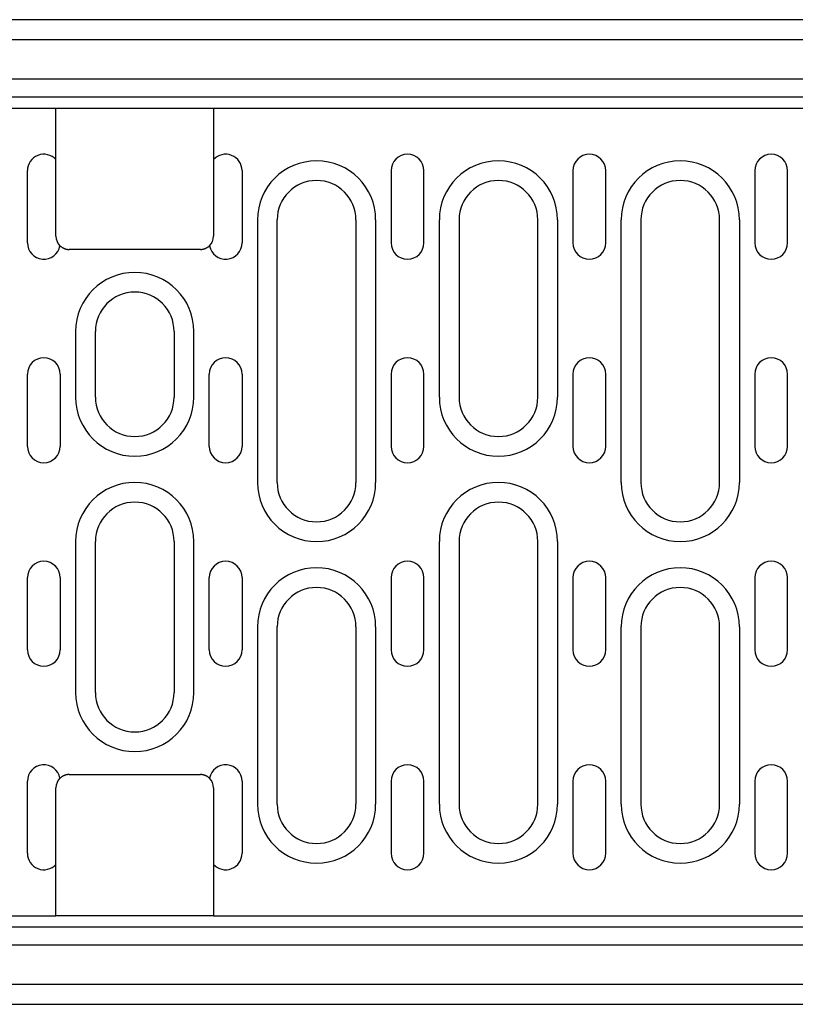
# Model space of a CAD drawing. Units: millimetres. Extents: x -4608 to 18060, y 6063 to 19021.
# Drawn here: x -3331 to -3213, y 17709 to 17859 of the extents above; entities that cross this region are included whole.
import ezdxf

# ---------------------------------------------------------------- set-up
doc = ezdxf.new("R2010")
doc.units = ezdxf.units.MM
doc.header["$LTSCALE"] = 2.2
doc.layers.add('DUENN-18', color=7, linetype='Continuous')

msp = doc.modelspace()

# ---------------------------------------------------------------- linework, layer by layer
at = {"layer": 'DUENN-18'}
for p, q in [((-3063.9549, 17859.4194), (-3562.9549, 17859.4194)), ((-3563.4549, 17856.4194), (-3063.4549, 17856.4194)), ((-3063.4549, 17850.35139), (-3563.4549, 17850.35139)), ((-3563.4549, 17847.6694), (-3063.4549, 17847.6694)), ((-3563.4549, 17845.9194), (-3325.4549, 17845.9194)), ((-3325.4549, 17840.52153), (-3325.4549, 17845.9194)), ((-3325.4549, 17840.52153), (-3325.4549, 17845.9194)), ((-3325.4549, 17845.9194), (-3301.4549, 17845.9194)), ((-3301.4549, 17845.9194), (-3301.4549, 17840.52153)), ((-3301.4549, 17845.9194), (-3063.4549, 17845.9194)), ((-3301.4549, 17845.9194), (-3301.4549, 17839.39051)), ((-3325.4549, 17839.39051), (-3325.4549, 17840.52153)), ((-3301.4549, 17840.52153), (-3301.4549, 17839.39051)), ((-3325.4549, 17838.10091), (-3325.4549, 17839.39051)), ((-3325.4549, 17826.4194), (-3325.4549, 17838.10091)), ((-3301.4549, 17839.39051), (-3301.4549, 17838.10091)), ((-3301.4549, 17838.10091), (-3301.4549, 17826.4194)), ((-3329.8049, 17825.4194), (-3329.8049, 17836.4194)), ((-3297.1049, 17836.4194), (-3297.1049, 17825.4194)), ((-3274.4049, 17836.4194), (-3274.4049, 17825.4194)), ((-3269.4049, 17825.4194), (-3269.4049, 17836.4194)), ((-3246.7049, 17836.4194), (-3246.7049, 17825.4194)), ((-3241.7049, 17825.4194), (-3241.7049, 17836.4194)), ((-3219.0049, 17836.4194), (-3219.0049, 17825.4194)), ((-3214.0049, 17825.4194), (-3214.0049, 17836.4194)), ((-3294.7549, 17828.9194), (-3294.7549, 17788.9194)), ((-3291.7549, 17788.9194), (-3291.7549, 17828.9194)), ((-3279.7549, 17828.9194), (-3279.7549, 17788.9194)), ((-3276.7549, 17828.9194), (-3276.7549, 17788.9194)), ((-3267.0549, 17801.9194), (-3267.0549, 17828.9194)), ((-3264.0549, 17828.9194), (-3264.0549, 17801.9194)), ((-3252.0549, 17801.9194), (-3252.0549, 17828.9194)), ((-3249.0549, 17828.9194), (-3249.0549, 17801.9194)), ((-3239.3549, 17788.9194), (-3239.3549, 17828.9194)), ((-3236.3549, 17828.9194), (-3236.3549, 17788.9194)), ((-3224.3549, 17788.9194), (-3224.3549, 17828.9194)), ((-3221.3549, 17828.9194), (-3221.3549, 17788.9194)), ((-3322.91741, 17824.4194), (-3323.4549, 17824.4194)), ((-3303.4549, 17824.4194), (-3323.4549, 17824.4194)), ((-3303.99238, 17824.4194), (-3322.91741, 17824.4194)), ((-3303.4549, 17824.4194), (-3303.99238, 17824.4194)), ((-3322.4549, 17811.9194), (-3322.4549, 17801.9194)), ((-3319.4549, 17801.9194), (-3319.4549, 17811.9194)), ((-3307.4549, 17811.9194), (-3307.4549, 17801.9194)), ((-3304.4549, 17801.9194), (-3304.4549, 17811.9194)), ((-3329.8049, 17794.4194), (-3329.8049, 17805.4194)), ((-3324.8049, 17805.4194), (-3324.8049, 17794.4194)), ((-3302.1049, 17794.4194), (-3302.1049, 17805.4194)), ((-3297.1049, 17805.4194), (-3297.1049, 17794.4194)), ((-3274.4049, 17805.4194), (-3274.4049, 17794.4194)), ((-3269.4049, 17794.4194), (-3269.4049, 17805.4194)), ((-3246.7049, 17805.4194), (-3246.7049, 17794.4194)), ((-3241.7049, 17794.4194), (-3241.7049, 17805.4194)), ((-3219.0049, 17805.4194), (-3219.0049, 17794.4194)), ((-3214.0049, 17794.4194), (-3214.0049, 17805.4194)), ((-3322.4549, 17779.9194), (-3322.4549, 17756.9194)), ((-3319.4549, 17756.9194), (-3319.4549, 17779.9194)), ((-3307.4549, 17779.9194), (-3307.4549, 17756.9194)), ((-3304.4549, 17756.9194), (-3304.4549, 17779.9194)), ((-3267.0549, 17739.9194), (-3267.0549, 17779.9194)), ((-3264.0549, 17779.9194), (-3264.0549, 17739.9194)), ((-3252.0549, 17739.9194), (-3252.0549, 17779.9194)), ((-3249.0549, 17779.9194), (-3249.0549, 17739.9194)), ((-3329.8049, 17763.4194), (-3329.8049, 17774.4194)), ((-3324.8049, 17774.4194), (-3324.8049, 17763.4194)), ((-3302.1049, 17763.4194), (-3302.1049, 17774.4194)), ((-3297.1049, 17774.4194), (-3297.1049, 17763.4194)), ((-3274.4049, 17774.4194), (-3274.4049, 17763.4194)), ((-3269.4049, 17763.4194), (-3269.4049, 17774.4194)), ((-3246.7049, 17774.4194), (-3246.7049, 17763.4194)), ((-3241.7049, 17763.4194), (-3241.7049, 17774.4194)), ((-3219.0049, 17774.4194), (-3219.0049, 17763.4194)), ((-3214.0049, 17763.4194), (-3214.0049, 17774.4194)), ((-3294.7549, 17766.9194), (-3294.7549, 17739.9194)), ((-3291.7549, 17739.9194), (-3291.7549, 17766.9194)), ((-3279.7549, 17766.9194), (-3279.7549, 17739.9194)), ((-3276.7549, 17766.9194), (-3276.7549, 17739.9194)), ((-3239.3549, 17739.9194), (-3239.3549, 17766.9194)), ((-3236.3549, 17766.9194), (-3236.3549, 17739.9194)), ((-3224.3549, 17739.9194), (-3224.3549, 17766.9194)), ((-3221.3549, 17766.9194), (-3221.3549, 17739.9194)), ((-3323.4549, 17744.4194), (-3322.91741, 17744.4194)), ((-3323.4549, 17744.4194), (-3303.4549, 17744.4194)), ((-3322.91741, 17744.4194), (-3303.99238, 17744.4194)), ((-3303.99238, 17744.4194), (-3303.4549, 17744.4194)), ((-3329.8049, 17732.4194), (-3329.8049, 17743.4194)), ((-3325.4549, 17730.73788), (-3325.4549, 17742.4194)), ((-3301.4549, 17742.4194), (-3301.4549, 17730.73788)), ((-3297.1049, 17743.4194), (-3297.1049, 17732.4194)), ((-3274.4049, 17743.4194), (-3274.4049, 17732.4194)), ((-3269.4049, 17732.4194), (-3269.4049, 17743.4194)), ((-3246.7049, 17743.4194), (-3246.7049, 17732.4194)), ((-3241.7049, 17732.4194), (-3241.7049, 17743.4194)), ((-3219.0049, 17743.4194), (-3219.0049, 17732.4194)), ((-3214.0049, 17732.4194), (-3214.0049, 17743.4194)), ((-3325.4549, 17729.44828), (-3325.4549, 17730.73788)), ((-3301.4549, 17730.73788), (-3301.4549, 17729.44828)), ((-3325.4549, 17722.9194), (-3325.4549, 17729.44829)), ((-3325.4549, 17728.31726), (-3325.4549, 17729.44828)), ((-3301.4549, 17729.44828), (-3301.4549, 17728.31726)), ((-3325.4549, 17722.9194), (-3325.4549, 17728.31726)), ((-3301.4549, 17728.31726), (-3301.4549, 17722.9194)), ((-3301.4549, 17728.31726), (-3301.4549, 17722.9194)), ((-3563.4549, 17722.9194), (-3325.4549, 17722.9194)), ((-3301.4549, 17722.9194), (-3325.4549, 17722.9194)), ((-3301.4549, 17722.9194), (-3063.4549, 17722.9194)), ((-3063.4549, 17721.1694), (-3563.4549, 17721.1694)), ((-3563.4549, 17718.48741), (-3063.4549, 17718.48741)), ((-3063.4549, 17712.4194), (-3563.4549, 17712.4194)), ((-3562.9549, 17709.4194), (-3063.9549, 17709.4194))]:
    msp.add_line(p, q, dxfattribs=at)
at = {"layer": 'DUENN-18', "flags": 128}
for points in [[(-3324.84376, 17824.98028), (-3324.79365, 17824.93355), (-3324.74196, 17824.88856), (-3324.68948, 17824.84594), (-3324.63647, 17824.80576), (-3324.58309, 17824.76799), (-3324.52949, 17824.73261), (-3324.47581, 17824.69959), (-3324.42278, 17824.6692), (-3324.37106, 17824.64158), (-3324.32091, 17824.61663), (-3324.27258, 17824.59419), (-3324.22631, 17824.57416), (-3324.18243, 17824.55641), (-3324.1415, 17824.54092), (-3324.10372, 17824.52753), (-3324.06928, 17824.51606), (-3324.03834, 17824.50637), (-3324.0111, 17824.4983), (-3323.98777, 17824.49167), (-3323.96855, 17824.48642), (-3323.95351, 17824.48246), (-3323.9427, 17824.47973), (-3323.93617, 17824.47814), (-3323.93398, 17824.47762)], [(-3302.97581, 17824.47762), (-3302.97365, 17824.47816), (-3302.96716, 17824.47978), (-3302.95641, 17824.48249), (-3302.94151, 17824.48636), (-3302.92257, 17824.49147), (-3302.89973, 17824.49795), (-3302.87309, 17824.50588), (-3302.84278, 17824.51537), (-3302.80911, 17824.52652), (-3302.77235, 17824.53946), (-3302.73269, 17824.55433), (-3302.69035, 17824.57129), (-3302.64554, 17824.59048), (-3302.59864, 17824.61196), (-3302.55023, 17824.63571), (-3302.50055, 17824.6618), (-3302.44984, 17824.69029), (-3302.39832, 17824.72127), (-3302.34615, 17824.75486), (-3302.29262, 17824.79174), (-3302.23765, 17824.83238), (-3302.18144, 17824.87713), (-3302.12417, 17824.92632), (-3302.06603, 17824.98028)], [(-3323.93398, 17824.47762), (-3323.93308, 17824.4774), (-3323.9304, 17824.47672), (-3323.92594, 17824.4756), (-3323.91971, 17824.47409), (-3323.91171, 17824.47218), (-3323.90196, 17824.46993), (-3323.89046, 17824.46735), (-3323.87722, 17824.46447), (-3323.86225, 17824.46132), (-3323.84557, 17824.45792), (-3323.82724, 17824.45435), (-3323.8073, 17824.45067), (-3323.78577, 17824.44693), (-3323.76267, 17824.44319), (-3323.73803, 17824.43952), (-3323.71186, 17824.43596), (-3323.6842, 17824.43258), (-3323.65507, 17824.42944), (-3323.62458, 17824.42661), (-3323.59288, 17824.42417), (-3323.56002, 17824.42216), (-3323.52604, 17824.42067), (-3323.49098, 17824.41972), (-3323.4549, 17824.4194)], [(-3303.4549, 17824.4194), (-3303.41869, 17824.41973), (-3303.38354, 17824.42068), (-3303.34948, 17824.42218), (-3303.31656, 17824.42419), (-3303.28482, 17824.42664), (-3303.25431, 17824.42948), (-3303.22513, 17824.43263), (-3303.19744, 17824.43602), (-3303.17126, 17824.43958), (-3303.14663, 17824.44326), (-3303.12355, 17824.44699), (-3303.10206, 17824.45073), (-3303.08216, 17824.45441), (-3303.06389, 17824.45798), (-3303.04727, 17824.46138), (-3303.03232, 17824.46454), (-3303.01912, 17824.46742), (-3303.00766, 17824.46999), (-3302.99794, 17824.47223), (-3302.98999, 17824.47411), (-3302.98379, 17824.47562), (-3302.97936, 17824.47672), (-3302.9767, 17824.4774), (-3302.97581, 17824.47762)], [(-3323.93398, 17744.36117), (-3323.93614, 17744.36064), (-3323.94263, 17744.35902), (-3323.95339, 17744.35631), (-3323.96829, 17744.35244), (-3323.98722, 17744.34732), (-3324.01006, 17744.34085), (-3324.0367, 17744.33291), (-3324.06701, 17744.32342), (-3324.10068, 17744.31228), (-3324.13745, 17744.29934), (-3324.1771, 17744.28446), (-3324.21944, 17744.2675), (-3324.26425, 17744.24832), (-3324.31115, 17744.22683), (-3324.35956, 17744.20308), (-3324.40924, 17744.177), (-3324.45995, 17744.1485), (-3324.51147, 17744.11752), (-3324.56364, 17744.08394), (-3324.61717, 17744.04706), (-3324.67214, 17744.00641), (-3324.72835, 17743.96166), (-3324.78563, 17743.91248), (-3324.84376, 17743.85851)], [(-3323.4549, 17744.4194), (-3323.4911, 17744.41907), (-3323.52625, 17744.41812), (-3323.56031, 17744.41661), (-3323.59323, 17744.41461), (-3323.62497, 17744.41215), (-3323.65548, 17744.40931), (-3323.68466, 17744.40616), (-3323.71236, 17744.40278), (-3323.73853, 17744.39921), (-3323.76316, 17744.39554), (-3323.78624, 17744.3918), (-3323.80773, 17744.38806), (-3323.82763, 17744.38438), (-3323.8459, 17744.38082), (-3323.86252, 17744.37742), (-3323.87747, 17744.37425), (-3323.89067, 17744.37138), (-3323.90214, 17744.36881), (-3323.91185, 17744.36656), (-3323.9198, 17744.36469), (-3323.926, 17744.36318), (-3323.93043, 17744.36208), (-3323.93309, 17744.3614), (-3323.93398, 17744.36117)], [(-3302.97581, 17744.36117), (-3302.97671, 17744.3614), (-3302.97939, 17744.36208), (-3302.98385, 17744.36319), (-3302.99009, 17744.36471), (-3302.99808, 17744.36661), (-3303.00783, 17744.36886), (-3303.01933, 17744.37144), (-3303.03257, 17744.37432), (-3303.04754, 17744.37747), (-3303.06423, 17744.38087), (-3303.08255, 17744.38445), (-3303.10249, 17744.38813), (-3303.12402, 17744.39187), (-3303.14712, 17744.3956), (-3303.17177, 17744.39928), (-3303.19793, 17744.40284), (-3303.22559, 17744.40621), (-3303.25472, 17744.40936), (-3303.28521, 17744.41219), (-3303.31691, 17744.41463), (-3303.34977, 17744.41663), (-3303.38375, 17744.41813), (-3303.41881, 17744.41907), (-3303.4549, 17744.4194)], [(-3302.06603, 17743.85851), (-3302.11614, 17743.90524), (-3302.16784, 17743.95024), (-3302.22031, 17743.99286), (-3302.27332, 17744.03304), (-3302.3267, 17744.0708), (-3302.38031, 17744.10618), (-3302.43398, 17744.1392), (-3302.48702, 17744.1696), (-3302.53873, 17744.19721), (-3302.58888, 17744.22217), (-3302.63721, 17744.2446), (-3302.68348, 17744.26464), (-3302.72736, 17744.28238), (-3302.7683, 17744.29788), (-3302.80607, 17744.31127), (-3302.84052, 17744.32273), (-3302.87145, 17744.33242), (-3302.89869, 17744.3405), (-3302.92202, 17744.34712), (-3302.94124, 17744.35237), (-3302.95628, 17744.35633), (-3302.96709, 17744.35907), (-3302.97362, 17744.36066), (-3302.97581, 17744.36117)]]:
    msp.add_lwpolyline(points, dxfattribs=at)
at = {"layer": 'DUENN-18'}
for centre, radius, start, end in [((-3327.3049, 17836.4194), 2.5, 42.2685844, 180), ((-3299.6049, 17836.4194), 2.5, 0, 137.7314156), ((-3271.9049, 17836.4194), 2.5, 0, 180), ((-3244.2049, 17836.4194), 2.5, 0, 180), ((-3216.5049, 17836.4194), 2.5, 0, 180), ((-3285.7549, 17828.9194), 9, 0, 180), ((-3258.0549, 17828.9194), 9, 0, 180), ((-3230.3549, 17828.9194), 9, 0, 180), ((-3285.7549, 17828.9194), 6, 0, 180), ((-3258.0549, 17828.9194), 6, 0, 180), ((-3230.3549, 17828.9194), 6, 0, 180), ((-3323.4549, 17826.4194), 2, 180, 226.0179331), ((-3303.4549, 17826.4194), 2, 313.9820676, 0), ((-3327.3049, 17825.4194), 2.5, 180, 349.8837612), ((-3299.6049, 17825.4194), 2.5, 190.1162385, 0), ((-3271.9049, 17825.4194), 2.5, 180, 0), ((-3244.2049, 17825.4194), 2.5, 180, 0), ((-3216.5049, 17825.4194), 2.5, 180, 0), ((-3313.4549, 17811.9194), 9, 0, 180), ((-3313.4549, 17811.9194), 6, 0, 180), ((-3327.3049, 17805.4194), 2.5, 0, 180), ((-3299.6049, 17805.4194), 2.5, 0, 180), ((-3271.9049, 17805.4194), 2.5, 0, 180), ((-3244.2049, 17805.4194), 2.5, 0, 180), ((-3216.5049, 17805.4194), 2.5, 0, 180), ((-3313.4549, 17801.9194), 9, 180, 0), ((-3313.4549, 17801.9194), 6, 180, 0), ((-3258.0549, 17801.9194), 9, 180, 0), ((-3258.0549, 17801.9194), 6, 180, 0), ((-3327.3049, 17794.4194), 2.5, 180, 0), ((-3299.6049, 17794.4194), 2.5, 180, 0), ((-3271.9049, 17794.4194), 2.5, 180, 0), ((-3244.2049, 17794.4194), 2.5, 180, 0), ((-3216.5049, 17794.4194), 2.5, 180, 0), ((-3313.4549, 17779.9194), 9, 0, 180), ((-3285.7549, 17788.9194), 9, 180, 0), ((-3285.7549, 17788.9194), 6, 180, 0), ((-3258.0549, 17779.9194), 9, 0, 180), ((-3230.3549, 17788.9194), 9, 180, 0), ((-3230.3549, 17788.9194), 6, 180, 0), ((-3313.4549, 17779.9194), 6, 0, 180), ((-3258.0549, 17779.9194), 6, 0, 180), ((-3327.3049, 17774.4194), 2.5, 0, 180), ((-3299.6049, 17774.4194), 2.5, 0, 180), ((-3271.9049, 17774.4194), 2.5, 0, 180), ((-3244.2049, 17774.4194), 2.5, 0, 180), ((-3216.5049, 17774.4194), 2.5, 0, 180), ((-3285.7549, 17766.9194), 9, 0, 180), ((-3230.3549, 17766.9194), 9, 0, 180), ((-3285.7549, 17766.9194), 6, 0, 180), ((-3230.3549, 17766.9194), 6, 0, 180), ((-3327.3049, 17763.4194), 2.5, 180, 0), ((-3299.6049, 17763.4194), 2.5, 180, 0), ((-3271.9049, 17763.4194), 2.5, 180, 0), ((-3244.2049, 17763.4194), 2.5, 180, 0), ((-3216.5049, 17763.4194), 2.5, 180, 0), ((-3313.4549, 17756.9194), 9, 180, 0), ((-3313.4549, 17756.9194), 6, 180, 0), ((-3327.3049, 17743.4194), 2.5, 10.1162385, 180), ((-3299.6049, 17743.4194), 2.5, 0, 169.8837612), ((-3271.9049, 17743.4194), 2.5, 0, 180), ((-3244.2049, 17743.4194), 2.5, 0, 180), ((-3216.5049, 17743.4194), 2.5, 0, 180), ((-3323.4549, 17742.4194), 2, 133.9820676, 180), ((-3303.4549, 17742.4194), 2, 0, 46.0179331), ((-3285.7549, 17739.9194), 9, 180, 0), ((-3285.7549, 17739.9194), 6, 180, 0), ((-3258.0549, 17739.9194), 9, 180, 0), ((-3258.0549, 17739.9194), 6, 180, 0), ((-3230.3549, 17739.9194), 9, 180, 0), ((-3230.3549, 17739.9194), 6, 180, 0), ((-3327.3049, 17732.4194), 2.5, 180, 317.7314156), ((-3299.6049, 17732.4194), 2.5, 222.2685844, 0), ((-3271.9049, 17732.4194), 2.5, 180, 0), ((-3244.2049, 17732.4194), 2.5, 180, 0), ((-3216.5049, 17732.4194), 2.5, 180, 0)]:
    msp.add_arc(centre, radius, start, end, dxfattribs=at)

doc.saveas('drawing.dxf')
